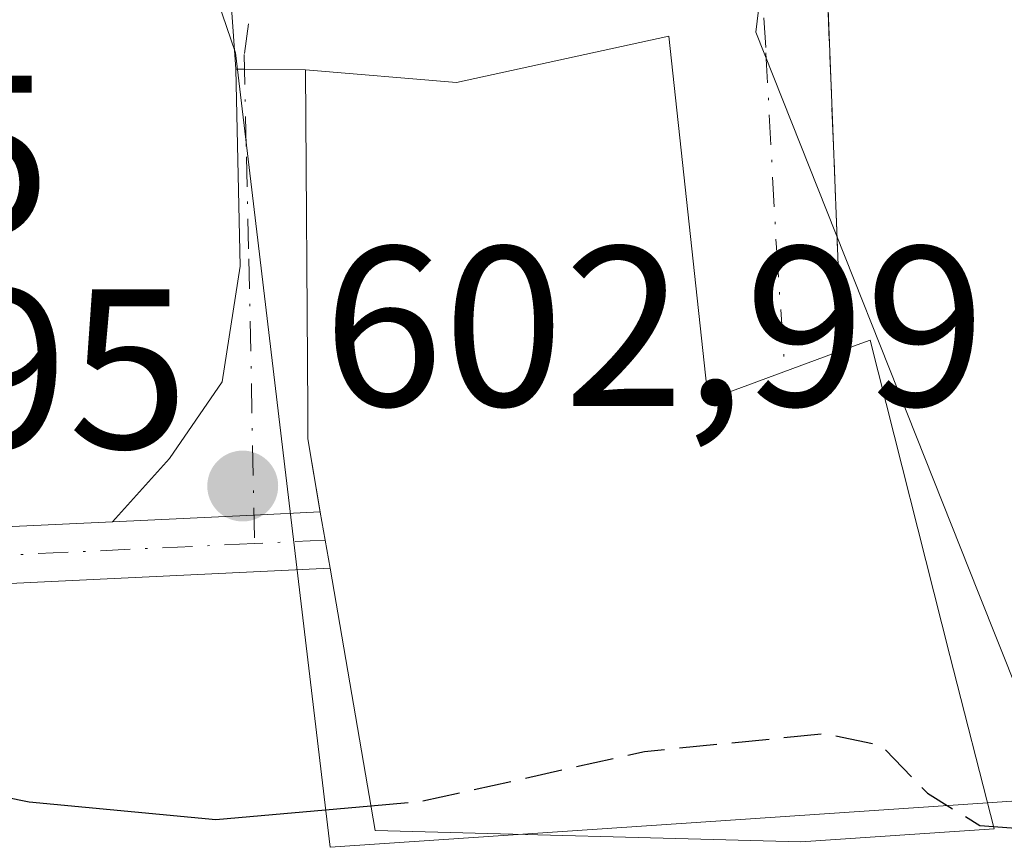
# Model space of a CAD drawing. Units: metres. Extents: x 573484 to 576938, y 4714941 to 4717291.
# Drawn here: x 573547 to 573591, y 4716908 to 4716944 of the extents above; entities that cross this region are included whole.
import ezdxf

# ---------------------------------------------------------------- set-up
doc = ezdxf.new("R2010")
doc.units = ezdxf.units.M
doc.header["$MEASUREMENT"] = 0
doc.linetypes.add('DGN Style 3', pattern=[2.307223458686699, 1.648016756204785, -0.6592067024819142])
doc.linetypes.add('DGN Style 4', pattern=[2.6384748266838614, 1.318413404963828, -0.6592067024819142, 0.001648016756204785, -0.6592067024819142])
for name, color, linetype, lineweight in [('Camino Cxs', 7, 'Continuous', 0), ('Camino eje', 30, 'DGN Style 4', 13), ('Cultivos herbáceos CxS', 92, 'Continuous', 0), ('Curva de nivel maestra', 30, 'Continuous', 30), ('Curva de nivel maestra oculto', 30, 'DGN Style 3', 30), ('Edificación Cxs', 1, 'Continuous', 13), ('Núcleo urbano CxS', 7, 'Continuous', 0), ('Obra de contención lineal', 1, 'DGN Style 3', 13), ('Prado CxS', 92, 'Continuous', 0), ('Punto de cota en terreno', 7, 'Continuous', 0), ('Rótulo de punto de cota en terreno', 7, 'Continuous', 0), ('Tendido', 6, 'Continuous', 0), ('Vía urbana Cxs', 4, 'Continuous', 0), ('Vía urbana eje', 4, 'DGN Style 4', 0)]:
    doc.layers.add(name, color=color, linetype=linetype, lineweight=lineweight)
doc.styles.add('Style-Arial', font='txt')

# ---------------------------------------------------------------- blocks, each defined once
blk = doc.blocks.new('*U21')
at = {"layer": 'Cultivos herbáceos CxS', "color": 92, "linetype": 'Continuous', "lineweight": 0}
blk.add_polyline3d([(573515.2921000002, 4717003.9703, 590.6315000000031), (573521.8049, 4716960.995300001, 596.9481999999989), (573525.3139000004, 4716958.858100001, 597.4018999999971), (573531.9052999998, 4716954.8433, 598.369200000001), (573543.9392999997, 4716965.3369, 600.6815999999963), (573552.1886999998, 4716955.7893, 604.782600000006), (573556.7067, 4716942.563300001, 604.6731), (573560.8718999998, 4716907.603499999, 600.8956999999937), (573589.3696, 4716909.529899999, 600.1080999999976), (573592.9929000001, 4716909.774700001, 599.9152999999933), (573589.392, 4716918.837099999, 600.4823000000034), (573579.6029000003, 4716943.472899999, 604.161500000002), (573582.5728000002, 4716967.942500001, 604.0921999999991), (573592.9930999996, 4716970.547499999, 602.7544000000053), (573593.5033, 4716964.2543, 602.2375000000029), (573594.2953000005, 4716954.4869, 601.0436999999947), (573602.9748999998, 4716955.3553, 598.6391000000004), (573603.7237, 4716955.442500001, 598.4821999999986), (573621.6403000001, 4716957.5261, 596.9588999999978), (573634.6612999998, 4716956.658100001, 595.4986999999965), (573641.6083000004, 4716961.4297, 595.9533999999985), (573644.4650999998, 4716962.0251, 595.8904999999941), (573652.0242999997, 4716963.6007, 597.028999999995), (573671.1234999998, 4716959.259099999, 596.7485000000015)], dxfattribs=at)
blk = doc.blocks.new('5PATER')
at = {"layer": 'Prado CxS', "linetype": 'Continuous', "lineweight": 0}
h = blk.add_hatch(color=51, dxfattribs=at)
edge = h.paths.add_edge_path()
edge.add_ellipse((0, 0), major_axis=(-0.1095731443231308, -0.1110710700762829), ratio=0.9994222409660322, start_angle=0, end_angle=360)
blk = doc.blocks.new('*U28')
at = {"layer": 'Vía urbana Cxs', "color": 4, "linetype": 'Continuous', "lineweight": 0}
blk.add_polyline3d([(573594.3400999998, 4716972.450099999, 603.0293999999994), (573588.5500999996, 4716972.6801, 603.4094000000041), (573583.1401000004, 4716970.520099999, 605.6024000000034), (573581.7801000001, 4716969.9801, 605.9945000000008), (573582.2554000001, 4716957.904999999, 606.3940000000002), (573582.3201000001, 4716956.2601, 606.3274999999994), (573582.7816000005, 4716944.480799999, 605.3151000000071), (573583.3701, 4716929.460100001, 604.8374999999943), (573577.5100999996, 4716927.290100001, 608.2167000000045), (573575.7801000001, 4716943.300100001, 607.2706999999937), (573566.4401000004, 4716941.2601, 608.9110999999976), (573559.7901, 4716941.8201, 606.5880000000034), (573557.1131999996, 4716941.835300001, 605.593200000003), (573556.7204, 4716941.8375, 605.5234000000055), (573556.5219999999, 4716944.7479, 605.1339000000007), (573555.3313999996, 4716950.767200001, 604.9698999999965), (573553.2204, 4716956.740599999, 605.5574000000051), (573551.5005999999, 4716959.1218, 606.3488000000071), (573562.4808999998, 4716978.238, 607.4885000000068), (573568.9632000001, 4716985.9771, 605.766300000003)], dxfattribs=at)

msp = doc.modelspace()

# ---------------------------------------------------------------- linework, layer by layer
at = {"layer": 'Camino Cxs', "color": 7, "linetype": 'Continuous', "lineweight": 0, "extrusion": (0.04707126794624059, -0.9988915334865776, 7.92256832336016e-06), "elevation": -4684695.587224659, "flags": 128}
msp.add_lwpolyline([(794947.0393197214, 640.3123208840212), (794953.2658220916, 641.65682088407), (794956.1822557924, 644.1546208841459)], dxfattribs=at)
at = {"layer": 'Camino Cxs', "color": 7, "linetype": 'Continuous', "lineweight": 0, "extrusion": (0.9852145260288113, 0.1693329614909018, 0.02605159984618238), "elevation": 1363826.322184045, "flags": 128}
msp.add_lwpolyline([(4551602.555473477, -34934.67465244549), (4551602.545839735, -34934.67545133169), (4551601.29683823, -34934.77588680449), (4551600.038597204, -34934.87972204622)], dxfattribs=at)
at = {"layer": 'Camino Cxs', "color": 7, "linetype": 'Continuous', "lineweight": 0}
msp.add_polyline3d([(573524.4401000004, 4716918.5101, 599.3620999999986), (573524.1301999995, 4716919.739600001, 599.2924999999959), (573523.8201000001, 4716920.970100001, 599.218599999993), (573526.7301000003, 4716921.190099999, 599.6931999999942), (573530.3300999999, 4716921.470100001, 600.4321000000054), (573535.3400999998, 4716921.5001, 601.7060000000056), (573540.2901, 4716921.4101, 602.7538000000059), (573551.3057000004, 4716921.929199999, 603.1974999999948), (573557.5253, 4716922.222300001, 604.5420000000013), (573560.4385000002, 4716922.3596, 607.0397999999988), (573560.4401000004, 4716922.350099999, 607.0390000000043), (573560.6542999997, 4716921.1196, 606.938599999994), (573560.8701, 4716919.879899999, 606.8347999999969), (573540.3300999999, 4716918.9101, 602.2704999999987), (573535.3201000001, 4716919.0001, 601.3895000000048), (573530.4301000005, 4716918.970100001, 600.3276999999945)], close=True, dxfattribs=at)
for points in [[(573523.8201000001, 4716920.970100001, 599.218599999993), (573526.7301000003, 4716921.190099999, 599.6931999999942), (573530.3300999999, 4716921.470100001, 600.4321000000054), (573535.3400999998, 4716921.5001, 601.7060000000056), (573540.2901, 4716921.4101, 602.7538000000059), (573551.3057000004, 4716921.929199999, 603.1974999999948)], [(573560.8701, 4716919.880000001, 606.8347999999969), (573540.3300999999, 4716918.9101, 602.2704999999987), (573535.3201000001, 4716919.0001, 601.3895000000048), (573530.4301000005, 4716918.970100001, 600.3276999999945), (573524.4401000004, 4716918.5101, 599.3620999999986)]]:
    msp.add_polyline3d(points, dxfattribs=at)
at = {"layer": 'Camino eje', "color": 30, "linetype": 'DGN Style 4', "lineweight": 13, "extrusion": (-0.6471788622489352, -0.03054500767741794, 0.7617260155490032), "elevation": -514812.4025711246, "flags": 128}
msp.add_lwpolyline([(-4684635.902277378, 606194.4360655143), (-4684635.902277378, 606190.3565734066)], dxfattribs=at)
at = {"layer": 'Camino eje', "color": 30, "linetype": 'DGN Style 4', "lineweight": 13}
msp.add_polyline3d([(573557.5503000002, 4716920.973099999, 604.2954999999929), (573540.3101000004, 4716920.1601, 602.5124999999971), (573535.3300999999, 4716920.2501, 601.5476000000053), (573530.3800999997, 4716920.220100001, 600.380999999994), (573528.5800999999, 4716920.0801, 600.0277999999962), (573525.5850999998, 4716919.850099999, 599.5191000000051), (573522.8897000002, 4716919.645300001, 599.1006999999954)], dxfattribs=at)
at = {"layer": 'Cultivos herbáceos CxS', "color": 92, "linetype": 'Continuous', "lineweight": 0}
msp.add_polyline3d([(573515.2921000002, 4717003.9703, 590.6315000000031), (573521.8049, 4716960.995300001, 596.9481999999989), (573525.3139000004, 4716958.858100001, 597.4018999999971), (573531.9052999998, 4716954.8433, 598.369200000001), (573543.9392999997, 4716965.3369, 600.6815999999963), (573552.1886999998, 4716955.7893, 604.782600000006), (573556.7067, 4716942.563300001, 604.6731), (573560.8718999998, 4716907.603499999, 600.8956999999937), (573589.3696, 4716909.529899999, 600.1080999999976), (573592.9929000001, 4716909.774700001, 599.9152999999933), (573589.392, 4716918.837099999, 600.4823000000034), (573579.6029000003, 4716943.472899999, 604.161500000002), (573582.5728000002, 4716967.942500001, 604.0921999999991), (573592.9930999996, 4716970.547499999, 602.7544000000053)], dxfattribs=at)
at = {"layer": 'Curva de nivel maestra', "color": 30, "linetype": 'Continuous', "lineweight": 30, "elevation": 600, "flags": 128}
for points in [[(573527.1399999997, 4716987.940099999), (573526.5899999999, 4716979.0701), (573527.2999999998, 4716976.6601), (573529.9800000004, 4716976.130100001), (573534.2000000002, 4716973.5101), (573539.9000000004, 4716968.370100001), (573541.6500000004, 4716965.540100001), (573539.7800000003, 4716961.190099999), (573532.7000000002, 4716949.2301), (573529.4500000002, 4716941.350099999), (573529, 4716932.890100001), (573529.3200000003, 4716922.520099999), (573528.5899999999, 4716916.120100001), (573528.5999999996, 4716913.340100001), (573529.3899999997, 4716912.030099999), (573532.4900000002, 4716911.460100001), (573541.2599999999, 4716910.9001), (573547.6299999999, 4716909.600099999), (573555.8499999996, 4716908.8201), (573562.6638000002, 4716909.425100001)], [(573590.0634000005, 4716908.5143), (573591.04, 4716908.440099999), (573592.8700000001, 4716909.970100001), (573594.3499999996, 4716913.450099999), (573595.6100000005, 4716916.720100001), (573594.0800000001, 4716918.380100001), (573592.9900000002, 4716921.0001), (573592.5899999999, 4716929.2301), (573593.4699999997, 4716938.870100001), (573596.04, 4716950.920100001), (573597.7681999998, 4716954.682)]]:
    msp.add_lwpolyline(points, dxfattribs=at)
at = {"layer": 'Curva de nivel maestra oculto', "color": 30, "linetype": 'DGN Style 3', "lineweight": 30, "elevation": 600, "flags": 128}
msp.add_lwpolyline([(573562.6638000002, 4716909.425100001), (573564.8600000005, 4716909.620100001), (573574.7000000002, 4716911.8201), (573582.6699999999, 4716912.610099999), (573585.1100000005, 4716912.090100001), (573587.1600000003, 4716909.9801), (573589.4600000001, 4716908.5601), (573590.0634000005, 4716908.5143)], dxfattribs=at)
at = {"layer": 'Edificación Cxs', "color": 1, "linetype": 'Continuous', "lineweight": 13, "elevation": 608.9110999999975, "flags": 128}
msp.add_lwpolyline([(573575.7801000001, 4716943.300100001), (573577.5100999996, 4716927.290100001), (573583.3701, 4716929.460100001), (573584.6401000004, 4716929.920100001), (573588.1401000004, 4716916.050100001), (573590.0900999998, 4716908.4101), (573581.5800999999, 4716907.850099999), (573562.8501000004, 4716908.340100001), (573560.8701, 4716919.880100001), (573560.4401000004, 4716922.350099999), (573559.8901000004, 4716925.5701), (573559.8901000004, 4716926.860099999), (573559.7901, 4716941.8201), (573566.4401000004, 4716941.2601)], close=True, dxfattribs=at)
at = {"layer": 'Edificación Cxs', "color": 1, "linetype": 'Continuous', "lineweight": 13, "extrusion": (0.4681778800176691, 0.1024502367801886, 0.877675009126866), "elevation": 752320.4370478332, "flags": 128}
msp.add_lwpolyline([(4485294.499646909, -1376477.697636493), (4485278.489910264, -1376475.723744764), (4485279.357061374, -1376482.774669639)], dxfattribs=at)
at = {"layer": 'Edificación Cxs', "color": 1, "linetype": 'Continuous', "lineweight": 13}
msp.add_polyline3d([(573583.3701, 4716929.460100001, 604.8374999999943), (573584.6401000004, 4716929.920100001, 603.686400000006), (573588.1401000004, 4716916.050100001, 603.352899999998), (573590.0900999998, 4716908.4101, 601.4266000000061), (573581.5800999999, 4716907.850099999, 603.6606000000029), (573562.8501000004, 4716908.340100001, 603.789499999999), (573560.8701, 4716919.880100001, 606.8347999999969), (573560.4401000004, 4716922.350099999, 607.0390000000043), (573559.8901000004, 4716925.5701, 607.4376000000047), (573559.8901000004, 4716926.860099999, 607.7866999999969), (573559.7901, 4716941.8201, 606.5880000000034), (573566.4401000004, 4716941.2601, 608.9110999999976), (573575.7801000001, 4716943.300100001, 607.2706999999937)], dxfattribs=at)
at = {"layer": 'Núcleo urbano CxS', "color": 7, "linetype": 'Continuous', "lineweight": 0}
for points in [[(573612.5225000001, 4716980.5295, 600.3568999999989), (573600.8041000003, 4716977.923900001, 601.9162000000069), (573592.9930999996, 4716970.547499999, 602.7544000000053), (573582.5728000002, 4716967.942500001, 604.0921999999991), (573579.6029000003, 4716943.472899999, 604.161500000002), (573589.392, 4716918.837099999, 600.4823000000034), (573592.9929000001, 4716909.774700001, 599.9152999999933), (573589.3696, 4716909.529899999, 600.1080999999976), (573560.8718999998, 4716907.603499999, 600.8956999999937), (573556.7067, 4716942.563300001, 604.6731), (573552.1886999998, 4716955.7893, 604.782600000006), (573543.9392999997, 4716965.3369, 600.6815999999963), (573531.9052999998, 4716954.8433, 598.369200000001), (573525.3139000004, 4716958.858100001, 597.4018999999971), (573521.8049, 4716960.995300001, 596.9481999999989), (573515.2921000002, 4717003.9703, 590.6315000000031)], [(573515.2921000002, 4717003.9703, 590.6315000000031), (573521.8049, 4716960.995300001, 596.9481999999989), (573525.3139000004, 4716958.858100001, 597.4018999999971), (573531.9052999998, 4716954.8433, 598.369200000001), (573543.9392999997, 4716965.3369, 600.6815999999963), (573552.1886999998, 4716955.7893, 604.782600000006), (573556.7067, 4716942.563300001, 604.6731), (573560.8718999998, 4716907.603499999, 600.8956999999937), (573589.3696, 4716909.529899999, 600.1080999999976), (573592.9929000001, 4716909.774700001, 599.9152999999933), (573589.392, 4716918.837099999, 600.4823000000034), (573579.6029000003, 4716943.472899999, 604.161500000002), (573582.5728000002, 4716967.942500001, 604.0921999999991), (573592.9930999996, 4716970.547499999, 602.7544000000053)]]:
    msp.add_polyline3d(points, dxfattribs=at)
at = {"layer": 'Obra de contención lineal', "color": 1, "linetype": 'DGN Style 3', "lineweight": 13}
msp.add_polyline3d([(573588.5500999996, 4716972.6801, 603.4094000000041), (573583.1401000004, 4716970.520099999, 605.6024000000034), (573581.7801000001, 4716969.9801, 605.9945000000008), (573582.3201000001, 4716956.2601, 606.3274999999994), (573583.3701, 4716929.460100001, 604.8374999999943)], dxfattribs=at)
at = {"layer": 'Tendido', "color": 6, "linetype": 'Continuous', "lineweight": 0, "extrusion": (-0.06371732554028393, -0.05787617522991702, 0.9962883371628666), "elevation": -308941.766359892, "flags": 128}
msp.add_lwpolyline([(-3105966.977857132, 3582690.412540734), (-3105966.977857132, 3582778.711929486)], dxfattribs=at)
at = {"layer": 'Vía urbana Cxs', "color": 4, "linetype": 'Continuous', "lineweight": 0, "extrusion": (-0.1009923280354643, 0.8619284535529937, 0.4968700943241822), "elevation": 4008042.625465282, "flags": 128}
msp.add_lwpolyline([(-1118608.530954315, -2294090.867333487), (-1118599.017012253, -2294088.977090487), (-1118592.47736547, -2294091.654012892)], dxfattribs=at)
at = {"layer": 'Vía urbana Cxs', "color": 4, "linetype": 'Continuous', "lineweight": 0, "extrusion": (0.4681778800176691, 0.1024502367801886, 0.877675009126866), "elevation": 752320.4370478332, "flags": 128}
msp.add_lwpolyline([(4485279.357061374, -1376482.774669639), (4485278.489910264, -1376475.723744764), (4485294.499646909, -1376477.697636493)], dxfattribs=at)
at = {"layer": 'Vía urbana Cxs', "color": 4, "linetype": 'Continuous', "lineweight": 0, "extrusion": (0.005529806560155317, 0.999984630859874, 0.0003991033062006852), "elevation": 4720041.241541413, "flags": 128}
msp.add_lwpolyline([(-547467.2427597923, -1277.196166620871), (-547464.5658166673, -1278.190966700099), (-547464.1730105078, -1278.260766705655)], dxfattribs=at)
msp.add_lwpolyline([(-547467.2427597923, -1277.196166620871), (-547464.5658166673, -1278.190966700099), (-547464.1730105078, -1278.260766705655)], dxfattribs=at)
at = {"layer": 'Vía urbana Cxs', "color": 4, "linetype": 'Continuous', "lineweight": 0, "extrusion": (0.04707126794624059, -0.9988915334865776, 7.92256832336016e-06), "elevation": -4684695.587224659, "flags": 128}
msp.add_lwpolyline([(794947.0393197214, 640.3123208840212), (794953.2658220916, 641.65682088407), (794956.1822557924, 644.1546208841459)], dxfattribs=at)
at = {"layer": 'Vía urbana Cxs', "color": 4, "linetype": 'Continuous', "lineweight": 0}
for points in [[(573556.7204, 4716941.8375, 605.5234000000055), (573556.5219999999, 4716944.7479, 605.1339000000007), (573555.3313999996, 4716950.767200001, 604.9698999999965), (573553.2204, 4716956.740599999, 605.5574000000051), (573551.5005999999, 4716959.1218, 606.3488000000071), (573562.4808999998, 4716978.238, 607.4885000000068), (573568.9632000001, 4716985.9771, 605.766300000003), (573573.6101000002, 4716991.0701, 604.6447000000044)], [(573588.5500999996, 4716972.6801, 603.4094000000041), (573583.1401000004, 4716970.520099999, 605.6024000000034), (573581.7801000001, 4716969.9801, 605.9945000000008), (573582.2554000001, 4716957.904999999, 606.3940000000002), (573582.3201000001, 4716956.2601, 606.3274999999994), (573582.7816000005, 4716944.480799999, 605.3151000000071), (573583.3701, 4716929.460100001, 604.8374999999943)], [(573551.3057000004, 4716921.929199999, 603.1974999999948), (573553.8099999996, 4716924.705700001, 604.1714999999967), (573556.1250999998, 4716928.0792, 605.6775000000052), (573556.9188999999, 4716933.1724, 606.3368999999948), (573556.7204, 4716941.8375, 605.5234000000055)], [(573559.7901, 4716941.8201, 606.5880000000034), (573559.8901000004, 4716926.860099999, 607.7866999999969), (573559.8901000004, 4716925.5701, 607.4376000000047), (573560.4385000002, 4716922.3596, 607.0397999999988)]]:
    msp.add_polyline3d(points, dxfattribs=at)
msp.add_polyline3d([(573559.7901, 4716941.8201, 606.5880000000034), (573559.8901000004, 4716926.860099999, 607.7866999999969), (573559.8901000004, 4716925.5701, 607.4376000000047), (573560.4385000002, 4716922.3596, 607.0397999999988), (573557.5253, 4716922.222300001, 604.5420000000013), (573551.3057000004, 4716921.929199999, 603.1974999999948), (573553.8099999996, 4716924.705700001, 604.1714999999967), (573556.1250999998, 4716928.0792, 605.6775000000052), (573556.9188999999, 4716933.1724, 606.3368999999948), (573556.7204, 4716941.8375, 605.5234000000055), (573557.1131999996, 4716941.835300001, 605.593200000003)], close=True, dxfattribs=at)
at = {"layer": 'Vía urbana eje', "color": 4, "linetype": 'DGN Style 4', "lineweight": 0, "extrusion": (0.00487887433294935, 0.03511846743387039, 0.9993712472501597), "elevation": 169055.2103386846, "flags": 128}
msp.add_lwpolyline([(80972.01011035743, -4748001.829931102), (80972.01011035743, -4747986.77736535)], dxfattribs=at)
at = {"layer": 'Vía urbana eje', "color": 4, "linetype": 'DGN Style 4', "lineweight": 0}
for points in [[(573579.0000999998, 4716959.170100001, 606.8303000000016), (573579.3501000004, 4716955.4101, 606.6245000000055), (573579.5701000001, 4716951.130100001, 606.0118999999977), (573579.8000999996, 4716946.840100001, 605.219299999997), (573580.0500999996, 4716942.5601, 606.4481999999989), (573580.5100999996, 4716934.0001, 606.7798999999941), (573580.8828999996, 4716928.539100001, 606.5737999999983)], [(573557.1001000004, 4716942.4901, 605.4867999999988), (573557.1901000004, 4716937.9901, 606.2262000000047), (573557.3000999996, 4716933.4901, 606.4426999999996), (573557.5503000002, 4716920.973099999, 604.2954999999929)]]:
    msp.add_polyline3d(points, dxfattribs=at)

# ---------------------------------------------------------------- block references
at = {"layer": 'Cultivos herbáceos CxS', "color": 92, "linetype": 'Continuous', "lineweight": 0}
msp.add_blockref('*U21', (0, 0), dxfattribs=at)
at = {"layer": 'Punto de cota en terreno', "color": 7, "linetype": 'Continuous', "lineweight": 0, "xscale": 10, "yscale": 10, "zscale": 10}
msp.add_blockref('5PATER', (573557.0300000003, 4716923.5, 602.9900000000052), dxfattribs=at)
at = {"layer": 'Vía urbana Cxs', "color": 4, "linetype": 'Continuous', "lineweight": 0}
msp.add_blockref('*U28', (0, 0), dxfattribs=at)

# ---------------------------------------------------------------- texts
at = {"layer": 'Rótulo de punto de cota en terreno', "color": 7, "linetype": 'Continuous', "lineweight": 0, "style": 'Style-Arial'}
for s, p in [('598,25', (573519.4378000004, 4716934.557800001)), ('602,99', (573560.5577999996, 4716927.027799999)), ('598,95', (573525.4978, 4716925.1578))]:
    msp.add_text(s, height=7.000000000000002, dxfattribs=at).set_placement(p)

doc.saveas('drawing.dxf')
